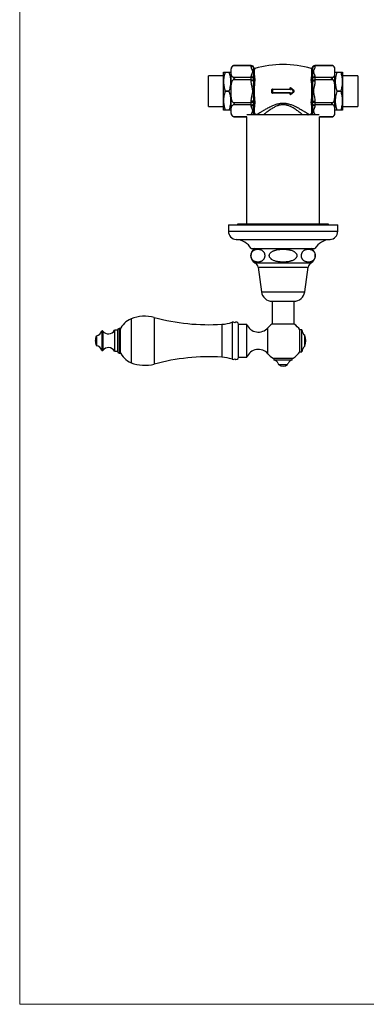
# Model space of a CAD drawing. Units: millimetres. Extents: x 60 to 1228, y 76 to 1722.
# Drawn here: x 60 to 250, y 76 to 617 of the extents above; entities that cross this region are included whole.
import ezdxf

# ---------------------------------------------------------------- set-up
doc = ezdxf.new("R2010")
doc.units = ezdxf.units.MM
doc.header["$LTSCALE"] = 6

msp = doc.modelspace()

# ---------------------------------------------------------------- linework, layer by layer
at = {"color": 7, "linetype": 'Continuous', "lineweight": 18}
for p, q in [((60, 1722), (60, 76.445)), ((60, 76.445), (1200, 76.445))]:
    msp.add_line(p, q, dxfattribs=at)
at = {"color": 7, "linetype": 'Continuous', "lineweight": 25}
for p, q in [((176.102, 565.939), (176.102, 590.439)), ((187.102, 592.074), (177.144, 592.074)), ((177.937, 592.275), (177.857, 592.273)), ((187.102, 592.275), (177.938, 592.275)), ((187.102, 591.723), (187.102, 592.074)), ((188.532, 590.815), (188.591, 590.931)), ((189.102, 590.589), (189.028, 590.537)), ((220.176, 590.537), (220.102, 590.589)), ((220.613, 590.931), (220.672, 590.815)), ((231.266, 592.275), (222.102, 592.275)), ((222.102, 592.074), (222.102, 591.723)), ((232.06, 592.074), (222.102, 592.074)), ((231.48, 592.262), (231.265, 592.275)), ((233.102, 565.939), (233.102, 590.439)), ((171.902, 586.689), (163.602, 586.689)), ((163.602, 569.689), (163.602, 586.689)), ((171.902, 583.439), (171.902, 588.689)), ((172.768, 588.47), (172.768, 588.689)), ((172.768, 588.689), (175.092, 588.689)), ((175.092, 588.47), (172.768, 588.47)), ((175.092, 588.47), (175.092, 588.689)), ((176.102, 588.439), (175.958, 588.689)), ((177.144, 585.781), (187.102, 585.781)), ((187.102, 584.482), (177.144, 584.482)), ((187.102, 585.781), (187.102, 586.132)), ((187.102, 584.482), (187.102, 585.781)), ((187.102, 583.779), (187.102, 584.482)), ((187.102, 584.482), (188.591, 584.482)), ((188.591, 584.638), (188.532, 585.225)), ((188.532, 583.779), (188.591, 584.482)), ((188.591, 584.482), (188.591, 584.638)), ((189.028, 585.115), (189.102, 584.485)), ((189.102, 584.293), (189.028, 583.611)), ((189.102, 584.485), (189.102, 584.293)), ((220.102, 584.485), (220.176, 585.115)), ((220.102, 584.293), (220.102, 584.485)), ((220.176, 583.611), (220.102, 584.293)), ((220.672, 585.225), (220.613, 584.638)), ((220.613, 584.638), (220.613, 584.482)), ((220.613, 584.482), (220.672, 583.779)), ((220.613, 584.482), (222.102, 584.482)), ((222.102, 586.132), (222.102, 585.781)), ((222.102, 585.781), (222.102, 584.482)), ((222.102, 585.781), (232.06, 585.781)), ((222.102, 584.482), (222.102, 583.779)), ((232.06, 584.482), (222.102, 584.482)), ((233.246, 588.689), (233.102, 588.439)), ((234.112, 588.689), (234.112, 588.47)), ((234.112, 588.689), (236.436, 588.689)), ((236.436, 588.47), (234.112, 588.47)), ((236.436, 588.689), (236.436, 588.47)), ((237.302, 588.689), (237.302, 583.439)), ((245.602, 586.689), (237.302, 586.689)), ((245.602, 586.689), (245.602, 578.189)), ((171.902, 572.939), (171.902, 583.439)), ((188.532, 583.779), (187.102, 583.779)), ((198.469, 577.347), (198.469, 579.03)), ((198.752, 579.039), (198.602, 579.039)), ((198.602, 577.339), (198.602, 579.039)), ((198.752, 579.039), (198.752, 579.189)), ((198.752, 579.189), (208.452, 579.189)), ((198.752, 579.039), (198.752, 577.339)), ((208.452, 579.039), (198.752, 579.039)), ((208.442, 579.327), (208.442, 579.81)), ((208.452, 579.039), (208.452, 579.189)), ((208.752, 579.827), (208.602, 579.827)), ((208.602, 579.339), (208.602, 579.827)), ((208.752, 579.339), (208.602, 579.339)), ((208.752, 579.827), (208.858, 579.933)), ((208.752, 579.827), (208.752, 579.339)), ((210.39, 578.189), (208.752, 579.827)), ((208.858, 579.933), (210.496, 578.295)), ((220.672, 583.779), (222.102, 583.779)), ((237.302, 583.439), (237.302, 572.939)), ((172.768, 577.97), (172.768, 578.408)), ((172.768, 578.408), (175.092, 578.408)), ((175.092, 577.97), (172.768, 577.97)), ((175.092, 577.97), (175.092, 578.408)), ((198.602, 577.339), (198.752, 577.339)), ((198.752, 577.339), (208.452, 577.339)), ((198.752, 577.189), (198.752, 577.339)), ((208.452, 577.189), (198.752, 577.189)), ((208.442, 576.567), (208.442, 577.05)), ((208.452, 577.189), (208.452, 577.339)), ((208.602, 576.551), (208.602, 577.039)), ((208.602, 577.039), (208.752, 577.039)), ((208.602, 576.551), (208.752, 576.551)), ((208.752, 576.551), (210.39, 578.189)), ((208.752, 577.039), (208.752, 576.551)), ((208.858, 576.445), (208.752, 576.551)), ((210.496, 578.083), (208.858, 576.445)), ((210.39, 578.189), (210.496, 578.295)), ((210.496, 578.083), (210.39, 578.189)), ((234.112, 578.408), (234.112, 577.97)), ((234.112, 578.408), (236.436, 578.408)), ((236.436, 577.97), (234.112, 577.97)), ((236.436, 578.408), (236.436, 577.97)), ((245.602, 578.189), (245.602, 569.689)), ((163.602, 569.689), (171.902, 569.689)), ((171.902, 567.689), (171.902, 572.939)), ((177.144, 571.896), (187.102, 571.896)), ((187.102, 570.596), (177.144, 570.596)), ((188.532, 572.598), (187.102, 572.598)), ((187.102, 571.896), (187.102, 572.598)), ((188.591, 571.896), (187.102, 571.896)), ((187.102, 570.596), (187.102, 571.896)), ((187.102, 570.245), (187.102, 570.596)), ((188.591, 571.896), (188.532, 572.598)), ((188.532, 571.153), (188.591, 571.74)), ((188.591, 571.74), (188.591, 571.896)), ((189.028, 572.766), (189.102, 572.084)), ((189.102, 571.893), (189.028, 571.263)), ((189.102, 572.084), (189.102, 571.893)), ((220.102, 572.084), (220.176, 572.766)), ((220.102, 571.893), (220.102, 572.084)), ((220.176, 571.263), (220.102, 571.893)), ((220.672, 572.598), (220.613, 571.896)), ((222.102, 571.896), (220.613, 571.896)), ((220.613, 571.896), (220.613, 571.74)), ((220.613, 571.74), (220.672, 571.153)), ((220.672, 572.598), (222.102, 572.598)), ((222.102, 572.598), (222.102, 571.896)), ((222.102, 571.896), (232.06, 571.896)), ((222.102, 571.896), (222.102, 570.596)), ((232.06, 570.596), (222.102, 570.596)), ((222.102, 570.596), (222.102, 570.245)), ((237.302, 572.939), (237.302, 567.689)), ((237.302, 569.689), (245.602, 569.689)), ((172.768, 567.908), (175.092, 567.908)), ((172.768, 567.689), (172.768, 567.908)), ((175.092, 567.689), (172.768, 567.689)), ((175.092, 567.689), (175.092, 567.908)), ((175.958, 567.689), (176.102, 567.939)), ((177.724, 564.115), (177.939, 564.102)), ((177.938, 564.102), (184.602, 564.102)), ((184.602, 564.102), (184.602, 505.189)), ((224.471, 565.189), (184.733, 565.189)), ((188.591, 565.446), (188.532, 565.562)), ((189.028, 565.84), (189.102, 565.788)), ((190.386, 565.43), (190.387, 565.43)), ((218.819, 565.429), (218.818, 565.43)), ((220.102, 565.788), (220.176, 565.84)), ((220.672, 565.562), (220.613, 565.446)), ((224.602, 505.189), (224.602, 564.102)), ((224.602, 564.102), (231.266, 564.102)), ((231.267, 564.102), (231.347, 564.104)), ((233.102, 567.939), (233.246, 567.689)), ((234.112, 567.908), (234.112, 567.689)), ((234.112, 567.908), (236.436, 567.908)), ((236.436, 567.689), (234.112, 567.689)), ((236.436, 567.908), (236.436, 567.689)), ((174.602, 504.689), (174.602, 501.189)), ((174.602, 504.689), (234.602, 504.689)), ((179.602, 505.189), (179.602, 504.689)), ((229.602, 505.189), (179.602, 505.189)), ((229.602, 504.689), (229.602, 505.189)), ((234.602, 501.189), (234.602, 504.689)), ((187.102, 491.689), (222.102, 491.689)), ((190.852, 481.389), (192.702, 467.889)), ((216.502, 467.889), (218.352, 481.389)), ((198.602, 462.742), (198.602, 450.189)), ((198.602, 462.742), (210.602, 462.742)), ((210.602, 450.189), (210.602, 462.742)), ((184.657, 450.035), (180.157, 450.035)), ((180.157, 441.035), (180.157, 450.035)), ((184.657, 441.035), (184.657, 450.035)), ((210.702, 450.189), (198.502, 450.189)), ((102.081, 443.785), (102.081, 438.285)), ((113.609, 446.785), (112.109, 446.785)), ((112.109, 446.785), (112.109, 435.285)), ((113.609, 446.785), (113.609, 435.285)), ((115.109, 447.785), (114.609, 447.785)), ((115.109, 447.785), (115.109, 434.285)), ((214.822, 447.035), (213.822, 447.035)), ((213.822, 441.035), (213.822, 447.035)), ((214.822, 441.035), (214.822, 447.035)), ((216.469, 441.035), (216.469, 444.035)), ((180.157, 432.035), (180.157, 441.035)), ((184.657, 432.035), (184.657, 441.035)), ((213.822, 435.035), (213.822, 441.035)), ((214.822, 435.035), (214.822, 441.035)), ((216.469, 438.035), (216.469, 441.035)), ((112.109, 435.285), (113.609, 435.285)), ((114.609, 434.285), (115.109, 434.285)), ((213.822, 435.035), (214.822, 435.035)), ((180.157, 432.035), (184.657, 432.035)), ((199.102, 431.509), (210.102, 431.509)), ((199.602, 431.509), (199.602, 430.509)), ((199.602, 430.509), (209.602, 430.509)), ((201.891, 428.549), (201.937, 428.549)), ((201.937, 428.549), (202.153, 428.063)), ((202.153, 428.063), (207.052, 428.063)), ((207.267, 428.549), (207.313, 428.549)), ((209.602, 430.509), (209.602, 431.509))]:
    msp.add_line(p, q, dxfattribs=at)
at = {"color": 8, "linetype": 'Continuous', "lineweight": 25}
for p, q in [((187.102, 592.074), (187.102, 592.275)), ((222.102, 592.275), (222.102, 592.074)), ((177.144, 564.303), (184.616, 564.303)), ((224.588, 564.303), (232.06, 564.303)), ((174.602, 501.189), (234.602, 501.189)), ((178.821, 496.689), (230.383, 496.689)), ((189.169, 483.889), (220.035, 483.889)), ((190.852, 481.389), (218.352, 481.389)), ((192.702, 467.889), (216.502, 467.889)), ((121.158, 453.075), (121.158, 428.995)), ((133.878, 453.842), (133.878, 428.228)), ((170.948, 450.075), (170.948, 431.994)), ((176.614, 451.203), (176.614, 430.867)), ((105.081, 446.229), (105.081, 435.841)), ((105.604, 446.317), (105.604, 435.753)), ((114.609, 447.785), (114.609, 434.285)), ((196.257, 441.035), (196.257, 448.202)), ((196.257, 433.868), (196.257, 441.035))]:
    msp.add_line(p, q, dxfattribs=at)
at = {"color": 7, "linetype": 'Continuous', "lineweight": 25, "flags": 128}
for points in [[(188.591, 584.638), (188.61, 584.594), (188.647, 584.554), (188.7, 584.521), (188.767, 584.495), (188.844, 584.477), (188.929, 584.47), (189.016, 584.472), (189.102, 584.485)], [(220.613, 584.638), (220.594, 584.594), (220.557, 584.554), (220.504, 584.521), (220.437, 584.495), (220.36, 584.477), (220.275, 584.47), (220.188, 584.472), (220.102, 584.485)], [(189.102, 571.893), (189.016, 571.905), (188.929, 571.908), (188.844, 571.9), (188.767, 571.883), (188.7, 571.857), (188.647, 571.823), (188.61, 571.783), (188.591, 571.74)], [(220.613, 571.74), (220.594, 571.783), (220.557, 571.823), (220.504, 571.857), (220.437, 571.883), (220.36, 571.9), (220.275, 571.908), (220.188, 571.905), (220.102, 571.893)], [(188.544, 565.189), (188.549, 565.206), (188.594, 565.446)], [(220.61, 565.446), (220.655, 565.206), (220.66, 565.189)]]:
    msp.add_lwpolyline(points, dxfattribs=at)
at = {"color": 8, "linetype": 'Continuous', "lineweight": 25, "flags": 128}
for points in [[(188.591, 565.446), (188.543, 565.242), (188.524, 565.189)], [(220.68, 565.189), (220.661, 565.242), (220.613, 565.446)]]:
    msp.add_lwpolyline(points, dxfattribs=at)
at = {"color": 7, "linetype": 'Continuous', "lineweight": 25}
for centre, radius, start, end in [((177.938, 590.439), 1.836, 105.11121, 180), ((187.102, 590.775), 1.5, 5.97992, 90), ((187.184, 590.64), 1.437, 11.69855, 93.28244), ((187.159, 590.232), 1.492, 23.01301, 92.1934), ((188.919, 590.924), 0.402, 195.7523, 285.67165), ((188.989, 590.973), 0.4, 185.99868, 286.4103), ((188.992, 590.974), 0.4, 186.05755, 286.00992), ((204.602, 538.305), 54.533, 73.48693, 106.51305), ((220.213, 590.974), 0.4, 253.97437, 353.91858), ((220.215, 590.973), 0.4, 253.5897, 354.00132), ((220.285, 590.924), 0.402, 254.32835, 344.2477), ((222.102, 590.775), 1.5, 90, 174.0196), ((222.026, 590.631), 1.445, 86.99944, 168.01957), ((222.045, 590.232), 1.492, 87.8066, 156.98699), ((231.266, 590.439), 1.836, 0, 75.63909), ((187.159, 584.641), 1.492, 23.01301, 92.1934), ((187.178, 584.338), 1.445, 11.98043, 93.00056), ((188.858, 585.52), 0.44, 222.20376, 292.75156), ((188.989, 584.772), 0.493, 216.15619, 283.27734), ((220.215, 584.772), 0.493, 256.72266, 323.84381), ((220.346, 585.52), 0.44, 247.24844, 317.79624), ((222.02, 584.346), 1.437, 86.71756, 168.30145), ((222.045, 584.641), 1.492, 87.8066, 156.98699), ((188.974, 584.268), 0.659, 227.9037, 274.66402), ((198.5, 579.579), 0.55, 266.8003, 280.73388), ((198.752, 579.039), 0.15, 90, 180), ((198.443, 579.295), 0.327, 341.08335, 5.66654), ((208.925, 579.294), 0.485, 176.1461, 192.58948), ((208.483, 580.19), 0.382, 263.74375, 288.14077), ((208.483, 579.859), 0.534, 265.50498, 282.85472), ((208.452, 579.339), 0.3, 270, 0), ((208.452, 579.339), 0.15, 270, 0), ((208.752, 579.827), 0.15, 45, 180), ((208.283, 580.648), 0.919, 308.80175, 316.80818), ((220.23, 584.268), 0.659, 265.33598, 312.0963), ((198.5, 576.798), 0.55, 79.26612, 93.1997), ((198.752, 577.339), 0.15, 180, 270), ((198.443, 577.083), 0.327, 354.33346, 18.91665), ((208.925, 577.083), 0.485, 167.41052, 183.8539), ((208.483, 576.518), 0.534, 77.14528, 94.49502), ((208.483, 576.188), 0.382, 71.85923, 96.25625), ((208.452, 577.039), 0.3, 0, 90), ((208.452, 577.039), 0.15, 0, 90), ((208.752, 576.551), 0.15, 180, 315), ((208.283, 575.729), 0.919, 43.19182, 51.19825), ((210.915, 578.024), 0.499, 131.31796, 147.1196), ((210.39, 578.189), 0.15, 315, 45), ((210.915, 578.353), 0.499, 212.8804, 228.68204), ((187.184, 572.031), 1.437, 266.71756, 348.30145), ((187.159, 571.736), 1.492, 267.8066, 336.98699), ((188.974, 572.109), 0.659, 85.33598, 132.0963), ((188.858, 570.857), 0.44, 67.24844, 137.79624), ((188.989, 571.605), 0.493, 76.72266, 143.84381), ((220.215, 571.605), 0.493, 36.15619, 103.27734), ((220.23, 572.109), 0.659, 47.9037, 94.66402), ((220.346, 570.857), 0.44, 42.20376, 112.75156), ((222.026, 572.04), 1.445, 191.98043, 273.00056), ((222.045, 571.736), 1.492, 203.01301, 272.1934), ((177.938, 565.939), 1.836, 180, 255.63909), ((188.919, 565.453), 0.402, 74.32835, 164.2477), ((188.989, 565.405), 0.4, 73.5897, 174.00132), ((188.992, 565.403), 0.4, 73.97437, 173.91858), ((204.602, 618.072), 54.533, 253.48693, 254.88811), ((204.602, 618.072), 54.533, 285.11239, 286.51305), ((220.215, 565.405), 0.4, 5.99868, 106.4103), ((220.213, 565.403), 0.4, 6.05755, 106.00992), ((220.285, 565.453), 0.402, 15.7523, 105.67165), ((231.266, 565.939), 1.836, 285.11121, 0), ((179.111, 501.189), 4.509, 180, 266.30601), ((230.093, 501.189), 4.509, 273.69399, 0), ((178.144, 486.21), 10.5, 31.4485, 86.30601), ((231.06, 486.21), 10.5, 93.69399, 148.5515), ((191.424, 487.808), 4.522, 120.89649, 240.08972), ((217.78, 487.808), 4.522, 299.91028, 59.10351), ((187.464, 480.924), 3.42, 7.80304, 60.08972), ((221.74, 480.924), 3.42, 119.91028, 172.19696), ((198.602, 468.697), 5.955, 187.80304, 270), ((210.602, 468.697), 5.955, 270, 352.19696), ((128.659, 434.535), 20, 74.87492, 112.02919), ((125.283, 442.878), 11, 112.02919, 157.65862), ((163.884, 564.858), 115, 254.87492, 273.52132), ((169.63, 471.494), 21.459, 273.52132, 288.99362), ((177.102, 449.785), 1.5, 50.72153, 108.99362), ((178.907, 450.035), 1.25, 0, 133.20626), ((191.023, 452.698), 6.9, 202.69868, 319.34202), ((204.602, 441.035), 11, 123.67941, 139.34202), ((204.602, 441.035), 11, 33.05573, 56.32059), ((109.307, 440.847), 7.8, 157.87634, 178.62232), ((101.664, 447.361), 3.6, 276.6611, 341.68254), ((105.366, 446.135), 0.3, 37.3832, 161.68254), ((108.703, 448.685), 3.9, 217.3832, 330.84463), ((114.609, 446.785), 1, 90, 180), ((219.763, 447.797), 5, 188.76334, 228.79466), ((210.256, 441.035), 6.9, 334.22854, 25.77146), ((109.307, 441.222), 7.8, 181.37768, 202.12366), ((101.664, 434.709), 3.6, 18.31746, 83.3389), ((105.366, 435.935), 0.3, 198.31746, 322.6168), ((108.703, 433.385), 3.9, 29.15537, 142.6168), ((114.609, 435.285), 1, 180, 270), ((125.283, 439.192), 11, 202.34138, 247.97081), ((191.023, 429.372), 6.9, 40.65798, 157.30132), ((204.602, 441.035), 11, 220.65798, 240), ((204.602, 441.035), 11, 300, 326.94427), ((219.763, 434.273), 5, 131.20534, 171.23666), ((128.659, 447.535), 20, 247.97081, 285.12508), ((163.884, 317.212), 115, 86.47868, 105.12508), ((169.63, 410.576), 21.459, 71.00638, 86.47868), ((177.102, 432.285), 1.5, 251.00638, 309.27847), ((178.907, 432.035), 1.25, 226.79374, 0), ((198.336, 426.714), 4, 27.29836, 71.55432), ((204.602, 430.513), 3.464, 225, 315), ((210.868, 426.714), 4, 108.44568, 152.70164)]:
    msp.add_arc(centre, radius, start, end, dxfattribs=at)
at = {"color": 8, "linetype": 'Continuous', "lineweight": 25}
for centre, start, end in [((187.356, 565.998), 319.80568, 339.659), ((221.848, 565.998), 200.341, 220.19432)]:
    msp.add_arc(centre, 1.255, start, end, dxfattribs=at)
at = {"color": 7, "linetype": 'Continuous', "lineweight": 25}
for points, knots in [([(177.144, 585.781), (177.047, 585.841), (176.849, 585.963), (176.638, 586.188), (176.471, 586.433), (176.347, 586.698), (176.259, 586.969), (176.181, 587.327), (176.132, 587.77), (176.106, 588.475), (176.106, 589.179), (176.121, 589.883), (176.162, 590.411), (176.244, 590.851), (176.365, 591.202), (176.492, 591.458), (176.667, 591.702), (176.874, 591.911), (177.064, 592.026), (177.144, 592.074)], [0, 0, 0, 0, 0.0355811, 0.0725121, 0.1137557, 0.1554418, 0.1979352, 0.2405586, 0.3217389, 0.4030687, 0.5659951, 0.6471426, 0.7283404, 0.8101169, 0.8513443, 0.8927741, 0.9315842, 0.971058, 1, 1, 1, 1]), ([(177.938, 592.275), (177.936, 592.275), (177.803, 592.275), (177.533, 592.246), (177.275, 592.132), (177.144, 592.074)], [0, 0, 0, 0, 0.007682, 0.4955598, 1, 1, 1, 1]), ([(187.102, 586.132), (187.103, 586.181), (187.108, 586.379), (187.175, 586.725), (187.326, 587.168), (187.516, 587.607), (187.698, 588), (187.838, 588.351), (187.92, 588.659), (187.952, 588.97), (187.909, 589.314), (187.774, 589.688), (187.591, 590.091), (187.403, 590.494), (187.247, 590.9), (187.128, 591.31), (187.111, 591.585), (187.102, 591.723)], [0, 0, 0, 0, 0.0257762, 0.1048176, 0.1840297, 0.2634497, 0.342775, 0.3976428, 0.4526879, 0.5075406, 0.562145, 0.6350845, 0.708137, 0.7811942, 0.854176, 0.9271776, 1, 1, 1, 1]), ([(188.532, 585.225), (188.512, 585.409), (188.472, 585.778), (188.454, 586.315), (188.447, 586.831), (188.453, 587.385), (188.467, 587.959), (188.483, 588.538), (188.483, 589.066), (188.47, 589.537), (188.453, 589.945), (188.448, 590.294), (188.454, 590.585), (188.506, 590.738), (188.532, 590.815)], [0, 0, 0, 0, 0.0659367, 0.1318856, 0.1984106, 0.2649355, 0.3556069, 0.4462779, 0.5384223, 0.6305675, 0.7222, 0.8138337, 0.9069307, 1, 1, 1, 1]), ([(189.028, 590.537), (188.997, 590.503), (188.934, 590.435), (188.875, 590.271), (188.826, 590.057), (188.786, 589.77), (188.754, 589.397), (188.738, 588.924), (188.747, 588.375), (188.776, 587.782), (188.815, 587.163), (188.865, 586.527), (188.926, 585.845), (188.994, 585.358), (189.028, 585.115)], [0, 0, 0, 0, 0.0745241, 0.1498533, 0.225182, 0.3013196, 0.3930021, 0.4852792, 0.5794165, 0.674195, 0.7546304, 0.8354672, 0.9175231, 1, 1, 1, 1]), ([(220.176, 585.115), (220.208, 585.335), (220.272, 585.777), (220.329, 586.409), (220.378, 587.01), (220.418, 587.614), (220.45, 588.203), (220.467, 588.767), (220.457, 589.267), (220.428, 589.675), (220.389, 589.994), (220.339, 590.237), (220.28, 590.422), (220.211, 590.499), (220.176, 590.537)], [0, 0, 0, 0, 0.07468563, 0.1493785, 0.22534973, 0.30132021, 0.39329932, 0.48527925, 0.57973723, 0.67419456, 0.75483011, 0.83546642, 0.91773755, 1, 1, 1, 1]), ([(220.672, 590.815), (220.691, 590.762), (220.731, 590.655), (220.751, 590.464), (220.757, 590.245), (220.751, 589.963), (220.737, 589.603), (220.722, 589.146), (220.72, 588.628), (220.734, 588.053), (220.751, 587.422), (220.757, 586.739), (220.748, 586.005), (220.697, 585.485), (220.672, 585.225)], [0, 0, 0, 0, 0.06585137, 0.13209523, 0.19834092, 0.26493508, 0.35542698, 0.44627837, 0.53823115, 0.63056873, 0.72201817, 0.81383601, 0.90671562, 1, 1, 1, 1]), ([(222.102, 591.723), (222.101, 591.674), (222.096, 591.476), (222.03, 591.131), (221.882, 590.689), (221.69, 590.249), (221.509, 589.856), (221.365, 589.509), (221.273, 589.202), (221.246, 588.89), (221.291, 588.577), (221.394, 588.269), (221.568, 587.865), (221.805, 587.363), (221.993, 586.854), (222.087, 586.443), (222.097, 586.236), (222.102, 586.132)], [0, 0, 0, 0, 0.02577194, 0.10453728, 0.18336488, 0.2630426, 0.34273258, 0.39690963, 0.45104679, 0.50663033, 0.56222533, 0.61688961, 0.67158668, 0.78123333, 0.89012016, 0.94507097, 1, 1, 1, 1]), ([(232.06, 592.074), (231.934, 592.13), (231.676, 592.245), (231.406, 592.275), (231.268, 592.275), (231.266, 592.275)], [0, 0, 0, 0, 0.487461, 0.9923181, 1, 1, 1, 1]), ([(232.06, 585.781), (232.157, 585.841), (232.355, 585.963), (232.566, 586.188), (232.734, 586.433), (232.857, 586.698), (232.945, 586.969), (233.023, 587.327), (233.072, 587.77), (233.098, 588.475), (233.099, 589.179), (233.083, 589.883), (233.042, 590.411), (232.96, 590.852), (232.839, 591.202), (232.712, 591.458), (232.538, 591.702), (232.33, 591.911), (232.14, 592.026), (232.06, 592.074)], [0, 0, 0, 0, 0.03558109, 0.07251198, 0.1137556, 0.1554416, 0.19793498, 0.24055836, 0.32173856, 0.40306835, 0.56599454, 0.64714194, 0.72833963, 0.81011605, 0.85145705, 0.89277417, 0.93158425, 0.97105805, 1, 1, 1, 1]), ([(171.902, 588.689), (171.909, 588.689), (171.923, 588.689), (172.031, 588.689), (172.202, 588.689), (172.442, 588.689), (172.654, 588.689), (172.768, 588.689)], [0, 0, 0, 0, 0.1919946, 0.3847063, 0.5793725, 0.7745836, 1, 1, 1, 1]), ([(172.768, 588.47), (172.644, 588.063), (172.394, 587.248), (172.123, 585.999), (171.937, 584.727), (171.914, 583.869), (171.902, 583.439)], [0, 0, 0, 0, 0.2474077, 0.495615, 0.7470609, 1, 1, 1, 1]), ([(175.092, 588.689), (175.207, 588.689), (175.453, 588.689), (175.731, 588.689), (175.924, 588.689), (175.944, 588.689), (175.954, 588.689)], [0, 0, 0, 0, 0.2281672, 0.4881499, 0.7494186, 1, 1, 1, 1]), ([(175.092, 578.408), (175.228, 578.858), (175.502, 579.758), (175.756, 580.987), (175.901, 582.08), (175.962, 583.031), (175.958, 584.043), (175.87, 585.112), (175.69, 586.238), (175.433, 587.36), (175.205, 588.1), (175.092, 588.47)], [0, 0, 0, 0, 0.13678582, 0.27353311, 0.36677327, 0.46008614, 0.55331196, 0.66412055, 0.77494315, 0.88746296, 1, 1, 1, 1]), ([(177.144, 571.896), (177.043, 572.021), (176.821, 572.299), (176.596, 572.81), (176.413, 573.409), (176.284, 574.063), (176.201, 574.759), (176.146, 575.581), (176.116, 576.527), (176.109, 577.437), (176.107, 578.603), (176.111, 579.72), (176.151, 580.945), (176.223, 581.862), (176.337, 582.623), (176.486, 583.223), (176.637, 583.664), (176.838, 584.086), (177.023, 584.352), (177.137, 584.474), (177.144, 584.482)], [0, 0, 0, 0, 0.0370548, 0.0819188, 0.1278304, 0.1817096, 0.2357043, 0.2896865, 0.3720305, 0.4543882, 0.499991, 0.6414216, 0.712291, 0.7831326, 0.8539171, 0.8898863, 0.9258283, 0.9612599, 0.9976374, 1, 1, 1, 1]), ([(177.144, 585.781), (177.27, 585.707), (177.528, 585.557), (177.798, 585.347), (177.936, 585.233), (177.938, 585.232)], [0, 0, 0, 0, 0.487461, 0.9923181, 1, 1, 1, 1]), ([(177.938, 585.232), (177.936, 585.23), (177.803, 585.12), (177.533, 584.881), (177.275, 584.616), (177.144, 584.482)], [0, 0, 0, 0, 0.007682, 0.4955598, 1, 1, 1, 1]), ([(231.266, 585.232), (231.268, 585.233), (231.401, 585.344), (231.671, 585.554), (231.929, 585.704), (232.06, 585.781)], [0, 0, 0, 0, 0.007682, 0.4955598, 1, 1, 1, 1]), ([(232.06, 584.482), (231.934, 584.612), (231.676, 584.877), (231.406, 585.116), (231.268, 585.23), (231.266, 585.232)], [0, 0, 0, 0, 0.487461, 0.9923181, 1, 1, 1, 1]), ([(232.06, 571.896), (232.161, 572.021), (232.384, 572.299), (232.608, 572.81), (232.791, 573.409), (232.92, 574.063), (233.003, 574.759), (233.058, 575.581), (233.088, 576.527), (233.095, 577.437), (233.097, 578.603), (233.093, 579.72), (233.053, 580.945), (232.982, 581.862), (232.867, 582.623), (232.718, 583.223), (232.567, 583.664), (232.366, 584.086), (232.182, 584.352), (232.067, 584.474), (232.06, 584.482)], [0, 0, 0, 0, 0.0370548, 0.0819188, 0.1278304, 0.1817096, 0.2357043, 0.2896865, 0.3720305, 0.4543882, 0.499991, 0.6414216, 0.712291, 0.7831326, 0.8539171, 0.8898863, 0.9258283, 0.9612599, 0.9976374, 1, 1, 1, 1]), ([(233.25, 588.689), (233.249, 588.689), (233.227, 588.689), (233.298, 588.689), (233.435, 588.689), (233.614, 588.689), (233.837, 588.689), (234.021, 588.689), (234.112, 588.689)], [0, 0, 0, 0, 0.0155078, 0.2835591, 0.4616388, 0.6401914, 0.8199419, 1, 1, 1, 1]), ([(234.112, 588.47), (233.976, 588.02), (233.702, 587.12), (233.448, 585.89), (233.304, 584.797), (233.242, 583.846), (233.246, 582.834), (233.334, 581.765), (233.514, 580.639), (233.772, 579.517), (233.999, 578.777), (234.112, 578.408)], [0, 0, 0, 0, 0.1367858, 0.2735331, 0.3667733, 0.4600861, 0.553312, 0.6641206, 0.7749431, 0.887463, 1, 1, 1, 1]), ([(236.436, 588.689), (236.527, 588.689), (236.71, 588.689), (236.933, 588.689), (237.112, 588.689), (237.227, 588.689), (237.291, 588.689), (237.298, 588.689), (237.302, 588.689)], [0, 0, 0, 0, 0.17893846, 0.35786361, 0.53821567, 0.71855293, 0.85913574, 1, 1, 1, 1]), ([(237.302, 583.439), (237.3, 583.62), (237.293, 584.177), (237.215, 585.111), (237.035, 586.237), (236.777, 587.359), (236.55, 588.099), (236.436, 588.47)], [0, 0, 0, 0, 0.1066433, 0.3277607, 0.5498972, 0.774623, 1, 1, 1, 1]), ([(171.902, 583.439), (171.904, 583.257), (171.911, 582.7), (171.99, 581.766), (172.17, 580.64), (172.427, 579.518), (172.654, 578.778), (172.768, 578.408)], [0, 0, 0, 0, 0.1066433, 0.3277607, 0.5498972, 0.774623, 1, 1, 1, 1]), ([(187.102, 572.598), (187.103, 572.696), (187.108, 573.091), (187.175, 573.785), (187.326, 574.67), (187.516, 575.548), (187.698, 576.334), (187.838, 577.035), (187.92, 577.652), (187.952, 578.274), (187.909, 578.963), (187.774, 579.709), (187.591, 580.516), (187.403, 581.322), (187.247, 582.134), (187.128, 582.953), (187.111, 583.504), (187.102, 583.779)], [0, 0, 0, 0, 0.0257762, 0.1048176, 0.1840297, 0.2634497, 0.342775, 0.3976428, 0.4526879, 0.5075406, 0.562145, 0.6350845, 0.708137, 0.7811942, 0.854176, 0.9271776, 1, 1, 1, 1]), ([(188.532, 572.598), (188.512, 572.836), (188.472, 573.312), (188.454, 574.039), (188.447, 574.775), (188.453, 575.611), (188.467, 576.545), (188.483, 577.582), (188.483, 578.627), (188.47, 579.674), (188.453, 580.712), (188.448, 581.745), (188.454, 582.769), (188.506, 583.443), (188.532, 583.779)], [0, 0, 0, 0, 0.0659367, 0.1318856, 0.1984106, 0.2649355, 0.3556069, 0.4462779, 0.5384223, 0.6305675, 0.7222, 0.8138337, 0.9069307, 1, 1, 1, 1]), ([(189.028, 583.611), (188.997, 583.357), (188.934, 582.845), (188.875, 582.05), (188.826, 581.235), (188.786, 580.347), (188.754, 579.384), (188.738, 578.347), (188.747, 577.297), (188.776, 576.297), (188.815, 575.358), (188.865, 574.479), (188.926, 573.611), (188.994, 573.048), (189.028, 572.766)], [0, 0, 0, 0, 0.0745241, 0.1498533, 0.225182, 0.3013196, 0.3930021, 0.4852792, 0.5794165, 0.674195, 0.7546304, 0.8354672, 0.9175231, 1, 1, 1, 1]), ([(198.768, 579.327), (198.745, 579.325), (198.689, 579.321), (198.605, 579.285), (198.53, 579.218), (198.479, 579.13), (198.472, 579.063), (198.469, 579.03)], [0, 0, 0, 0, 0.1475103, 0.3612138, 0.5742982, 0.7873301, 1, 1, 1, 1]), ([(198.768, 579.327), (199.574, 579.327), (201.187, 579.327), (203.177, 579.327), (204.978, 579.327), (206.587, 579.327), (207.823, 579.327), (208.442, 579.327)], [0, 0, 0, 0, 0.25060585, 0.5017132, 0.6165242, 0.80815018, 1, 1, 1, 1]), ([(208.442, 579.81), (208.445, 579.843), (208.452, 579.911), (208.504, 580), (208.581, 580.068), (208.677, 580.106), (208.779, 580.11), (208.877, 580.082), (208.928, 580.04), (208.952, 580.02)], [0, 0, 0, 0, 0.1439243, 0.2880412, 0.4331707, 0.5784968, 0.7227975, 0.8654349, 1, 1, 1, 1]), ([(208.952, 580.02), (209.2, 579.774), (209.745, 579.233), (210.289, 578.693), (210.586, 578.399)], [0, 0, 0, 0, 0.4552399, 1, 1, 1, 1]), ([(220.176, 572.766), (220.208, 573.021), (220.272, 573.532), (220.329, 574.326), (220.378, 575.141), (220.418, 576.032), (220.45, 576.994), (220.467, 578.033), (220.457, 579.082), (220.428, 580.082), (220.389, 581.02), (220.339, 581.899), (220.28, 582.767), (220.211, 583.33), (220.176, 583.611)], [0, 0, 0, 0, 0.0746856, 0.1493785, 0.2253497, 0.3013202, 0.3932993, 0.4852792, 0.5797372, 0.6741946, 0.7548301, 0.8354664, 0.9177375, 1, 1, 1, 1]), ([(220.672, 583.779), (220.691, 583.541), (220.731, 583.065), (220.751, 582.338), (220.757, 581.601), (220.751, 580.767), (220.737, 579.833), (220.722, 578.797), (220.72, 577.751), (220.734, 576.705), (220.751, 575.666), (220.757, 574.634), (220.748, 573.608), (220.697, 572.935), (220.672, 572.598)], [0, 0, 0, 0, 0.06585137, 0.13209523, 0.19834092, 0.26493508, 0.35542698, 0.44627837, 0.53823115, 0.63056873, 0.72201817, 0.81383601, 0.90671562, 1, 1, 1, 1]), ([(222.102, 583.779), (222.101, 583.682), (222.096, 583.287), (222.03, 582.596), (221.882, 581.712), (221.69, 580.833), (221.509, 580.047), (221.365, 579.351), (221.273, 578.739), (221.246, 578.113), (221.291, 577.487), (221.394, 576.872), (221.568, 576.064), (221.805, 575.059), (221.993, 574.043), (222.087, 573.221), (222.097, 572.806), (222.102, 572.598)], [0, 0, 0, 0, 0.0257719, 0.1045373, 0.1833649, 0.2630426, 0.3427326, 0.3969096, 0.4510468, 0.5066303, 0.5622253, 0.6168896, 0.6715867, 0.7812333, 0.8901202, 0.945071, 1, 1, 1, 1]), ([(236.436, 578.408), (236.56, 578.814), (236.81, 579.629), (237.081, 580.879), (237.267, 582.15), (237.29, 583.008), (237.302, 583.439)], [0, 0, 0, 0, 0.2474077, 0.495615, 0.7470609, 1, 1, 1, 1]), ([(172.768, 577.97), (172.644, 577.563), (172.394, 576.748), (172.123, 575.499), (171.937, 574.227), (171.914, 573.369), (171.902, 572.939)], [0, 0, 0, 0, 0.2474077, 0.495615, 0.7470609, 1, 1, 1, 1]), ([(175.092, 567.908), (175.228, 568.358), (175.502, 569.258), (175.756, 570.487), (175.901, 571.58), (175.962, 572.531), (175.958, 573.543), (175.87, 574.612), (175.69, 575.738), (175.433, 576.86), (175.205, 577.6), (175.092, 577.97)], [0, 0, 0, 0, 0.1367858, 0.2735331, 0.3667733, 0.4600861, 0.553312, 0.6641206, 0.7749431, 0.887463, 1, 1, 1, 1]), ([(198.469, 577.347), (198.47, 577.325), (198.474, 577.27), (198.51, 577.186), (198.578, 577.111), (198.668, 577.06), (198.735, 577.054), (198.768, 577.05)], [0, 0, 0, 0, 0.1427022, 0.3551264, 0.5688766, 0.7842976, 1, 1, 1, 1]), ([(208.442, 577.05), (207.634, 577.05), (206.018, 577.05), (204.027, 577.05), (202.228, 577.05), (200.619, 577.05), (199.385, 577.05), (198.768, 577.05)], [0, 0, 0, 0, 0.2503684, 0.5012368, 0.6161659, 0.8079707, 1, 1, 1, 1]), ([(208.952, 576.358), (208.926, 576.336), (208.875, 576.294), (208.776, 576.267), (208.675, 576.272), (208.581, 576.31), (208.504, 576.377), (208.453, 576.466), (208.442, 576.534), (208.442, 576.567), (208.442, 576.567)], [0, 0, 0, 0, 0.1411063, 0.2824851, 0.4240746, 0.5665985, 0.7103508, 0.8549566, 0.9995371, 1, 1, 1, 1]), ([(210.586, 577.979), (210.289, 577.685), (209.745, 577.144), (209.2, 576.604), (208.952, 576.358)], [0, 0, 0, 0, 0.5447601, 1, 1, 1, 1]), ([(210.586, 577.979), (210.6, 577.996), (210.637, 578.037), (210.671, 578.122), (210.677, 578.222), (210.65, 578.321), (210.607, 578.373), (210.586, 578.399)], [0, 0, 0, 0, 0.14418328, 0.35778991, 0.57134023, 0.78546687, 1, 1, 1, 1]), ([(234.112, 577.97), (233.976, 577.52), (233.702, 576.62), (233.448, 575.39), (233.304, 574.297), (233.242, 573.346), (233.246, 572.334), (233.334, 571.265), (233.514, 570.139), (233.772, 569.017), (233.999, 568.277), (234.112, 567.908)], [0, 0, 0, 0, 0.1367858, 0.2735331, 0.3667733, 0.4600861, 0.553312, 0.6641206, 0.7749431, 0.887463, 1, 1, 1, 1]), ([(237.302, 572.939), (237.3, 573.12), (237.293, 573.677), (237.215, 574.611), (237.035, 575.737), (236.777, 576.859), (236.55, 577.599), (236.436, 577.97)], [0, 0, 0, 0, 0.1066433, 0.3277607, 0.5498972, 0.774623, 1, 1, 1, 1]), ([(171.902, 572.939), (171.904, 572.757), (171.911, 572.2), (171.99, 571.266), (172.17, 570.14), (172.427, 569.018), (172.654, 568.278), (172.768, 567.908)], [0, 0, 0, 0, 0.1066433, 0.3277607, 0.5498972, 0.774623, 1, 1, 1, 1]), ([(177.144, 564.303), (177.047, 564.363), (176.849, 564.486), (176.638, 564.71), (176.471, 564.956), (176.347, 565.221), (176.259, 565.492), (176.181, 565.85), (176.132, 566.293), (176.106, 566.997), (176.106, 567.701), (176.121, 568.405), (176.162, 568.933), (176.244, 569.374), (176.365, 569.725), (176.492, 569.98), (176.667, 570.224), (176.874, 570.434), (177.064, 570.548), (177.144, 570.596)], [0, 0, 0, 0, 0.0355811, 0.0725121, 0.1137557, 0.1554418, 0.1979352, 0.2405586, 0.3217389, 0.4030687, 0.5659951, 0.6471426, 0.7283404, 0.8101169, 0.8513443, 0.8927741, 0.9315842, 0.971058, 1, 1, 1, 1]), ([(177.144, 571.896), (177.27, 571.765), (177.528, 571.501), (177.798, 571.261), (177.936, 571.147), (177.938, 571.146)], [0, 0, 0, 0, 0.487461, 0.9923181, 1, 1, 1, 1]), ([(177.938, 571.146), (177.936, 571.144), (177.803, 571.034), (177.533, 570.823), (177.275, 570.673), (177.144, 570.596)], [0, 0, 0, 0, 0.007682, 0.4955598, 1, 1, 1, 1]), ([(188.532, 565.562), (188.512, 565.616), (188.472, 565.723), (188.454, 565.913), (188.447, 566.132), (188.453, 566.414), (188.467, 566.775), (188.483, 567.232), (188.483, 567.75), (188.47, 568.325), (188.453, 568.956), (188.448, 569.639), (188.454, 570.373), (188.506, 570.893), (188.532, 571.153)], [0, 0, 0, 0, 0.0659367, 0.1318856, 0.1984106, 0.2649355, 0.3556069, 0.4462779, 0.5384223, 0.6305675, 0.7222, 0.8138337, 0.9069307, 1, 1, 1, 1]), ([(189.028, 571.263), (188.997, 571.042), (188.934, 570.599), (188.875, 569.968), (188.826, 569.367), (188.786, 568.765), (188.754, 568.175), (188.738, 567.611), (188.747, 567.111), (188.776, 566.703), (188.815, 566.384), (188.865, 566.141), (188.926, 565.954), (188.994, 565.878), (189.028, 565.84)], [0, 0, 0, 0, 0.0745241, 0.1498533, 0.225182, 0.3013196, 0.3930021, 0.4852792, 0.5794165, 0.674195, 0.7546304, 0.8354672, 0.9175231, 1, 1, 1, 1]), ([(220.176, 565.84), (220.208, 565.875), (220.272, 565.943), (220.329, 566.106), (220.378, 566.32), (220.418, 566.607), (220.45, 566.981), (220.467, 567.454), (220.457, 568.003), (220.428, 568.596), (220.389, 569.215), (220.339, 569.851), (220.28, 570.534), (220.211, 571.02), (220.176, 571.263)], [0, 0, 0, 0, 0.07468563, 0.1493785, 0.22534973, 0.30132021, 0.39329932, 0.48527925, 0.57973723, 0.67419456, 0.75483011, 0.83546642, 0.91773755, 1, 1, 1, 1]), ([(220.672, 571.153), (220.692, 570.968), (220.732, 570.599), (220.75, 570.063), (220.757, 569.546), (220.751, 568.992), (220.737, 568.419), (220.722, 567.839), (220.721, 567.312), (220.734, 566.841), (220.751, 566.432), (220.756, 566.083), (220.75, 565.793), (220.698, 565.639), (220.672, 565.562)], [0, 0, 0, 0, 0.0659367, 0.1318856, 0.1984106, 0.2649355, 0.3556069, 0.4462779, 0.5384223, 0.6305675, 0.7222, 0.8138337, 0.9069307, 1, 1, 1, 1]), ([(231.266, 571.146), (231.268, 571.147), (231.401, 571.258), (231.671, 571.496), (231.929, 571.761), (232.06, 571.896)], [0, 0, 0, 0, 0.007682, 0.4955598, 1, 1, 1, 1]), ([(232.06, 570.596), (231.934, 570.67), (231.676, 570.82), (231.406, 571.03), (231.268, 571.144), (231.266, 571.146)], [0, 0, 0, 0, 0.487461, 0.9923181, 1, 1, 1, 1]), ([(232.06, 564.303), (232.157, 564.363), (232.355, 564.486), (232.566, 564.71), (232.734, 564.956), (232.857, 565.221), (232.945, 565.492), (233.023, 565.85), (233.072, 566.293), (233.098, 566.997), (233.099, 567.701), (233.083, 568.405), (233.042, 568.933), (232.96, 569.374), (232.839, 569.725), (232.712, 569.98), (232.538, 570.224), (232.33, 570.434), (232.14, 570.548), (232.06, 570.596)], [0, 0, 0, 0, 0.0355811, 0.072512, 0.1137556, 0.1554416, 0.197935, 0.2405584, 0.3217386, 0.4030683, 0.5659945, 0.6471419, 0.7283396, 0.810116, 0.851457, 0.8927742, 0.9315842, 0.971058, 1, 1, 1, 1]), ([(236.436, 567.908), (236.56, 568.314), (236.81, 569.129), (237.081, 570.379), (237.267, 571.65), (237.29, 572.508), (237.302, 572.939)], [0, 0, 0, 0, 0.2474077, 0.495615, 0.7470609, 1, 1, 1, 1]), ([(172.768, 567.689), (172.654, 567.689), (172.443, 567.689), (172.205, 567.689), (172.034, 567.689), (171.923, 567.689), (171.909, 567.689), (171.902, 567.689)], [0, 0, 0, 0, 0.2254165, 0.4176413, 0.6103486, 0.8048135, 1, 1, 1, 1]), ([(175.952, 567.689), (175.944, 567.689), (175.927, 567.689), (175.738, 567.689), (175.457, 567.689), (175.207, 567.689), (175.092, 567.689)], [0, 0, 0, 0, 0.2371621, 0.503726, 0.7718318, 1, 1, 1, 1]), ([(177.144, 564.303), (177.27, 564.247), (177.528, 564.132), (177.798, 564.103), (177.936, 564.102), (177.938, 564.102)], [0, 0, 0, 0, 0.487461, 0.9923181, 1, 1, 1, 1]), ([(190.385, 565.425), (190.445, 565.408), (190.581, 565.368), (190.761, 565.288), (190.875, 565.218), (190.922, 565.189)], [0, 0, 0, 0, 0.3215691, 0.7171652, 1, 1, 1, 1]), ([(218.283, 565.189), (218.32, 565.212), (218.42, 565.277), (218.596, 565.354), (218.739, 565.409), (218.815, 565.425), (218.819, 565.426)], [0, 0, 0, 0, 0.223191, 0.6046227, 0.9750437, 1, 1, 1, 1]), ([(231.266, 564.102), (231.268, 564.102), (231.401, 564.103), (231.671, 564.131), (231.929, 564.245), (232.06, 564.303)], [0, 0, 0, 0, 0.007682, 0.4955598, 1, 1, 1, 1]), ([(234.112, 567.689), (234.022, 567.689), (233.84, 567.689), (233.617, 567.689), (233.436, 567.689), (233.3, 567.689), (233.229, 567.689), (233.25, 567.689), (233.252, 567.689)], [0, 0, 0, 0, 0.17827323, 0.35681931, 0.53640029, 0.71643603, 0.9758926, 1, 1, 1, 1]), ([(237.302, 567.689), (237.298, 567.689), (237.291, 567.689), (237.227, 567.689), (237.114, 567.689), (236.936, 567.689), (236.712, 567.689), (236.528, 567.689), (236.436, 567.689)], [0, 0, 0, 0, 0.1405804, 0.281447, 0.4602756, 0.6391184, 0.8195523, 1, 1, 1, 1]), ([(193.134, 484.969), (193.275, 485.079), (193.487, 485.243), (193.753, 485.539), (193.947, 485.798), (194.13, 486.104), (194.282, 486.439), (194.4, 486.797), (194.478, 487.141), (194.522, 487.49), (194.535, 487.824), (194.519, 488.16), (194.475, 488.484), (194.406, 488.793), (194.298, 489.138), (194.138, 489.501), (193.938, 489.834), (193.732, 490.104), (193.459, 490.398), (193.095, 490.692), (192.64, 490.951), (192.172, 491.135), (191.694, 491.258), (191.134, 491.339), (190.496, 491.352), (189.898, 491.28), (189.419, 491.161), (189.056, 491.036), (188.696, 490.867), (188.324, 490.637), (188.013, 490.377), (187.762, 490.106), (187.571, 489.858), (187.382, 489.552), (187.22, 489.206), (187.097, 488.842), (187.018, 488.5), (186.972, 488.152), (186.956, 487.818), (186.97, 487.48), (187.012, 487.154), (187.08, 486.844), (187.186, 486.5), (187.342, 486.137), (187.538, 485.805), (187.74, 485.536), (188.007, 485.242), (188.363, 484.948), (188.808, 484.687), (189.265, 484.5), (189.732, 484.372), (190.289, 484.283), (190.934, 484.261), (191.544, 484.328), (192.034, 484.444), (192.404, 484.569), (192.773, 484.734), (193.014, 484.891), (193.134, 484.969)], [0, 0, 0, 0, 0.0248614, 0.0375098, 0.0502521, 0.0633545, 0.0766874, 0.0875228, 0.0986381, 0.1077206, 0.1170603, 0.1261468, 0.1354975, 0.1446632, 0.154017, 0.1689781, 0.1843528, 0.1969332, 0.209614, 0.2354878, 0.2614784, 0.2876702, 0.3142928, 0.3410066, 0.3802264, 0.4196561, 0.4398006, 0.4599917, 0.4803754, 0.500857, 0.5241622, 0.5359911, 0.5478937, 0.5618178, 0.5760055, 0.5868229, 0.5979133, 0.6070246, 0.6163932, 0.6255089, 0.6348933, 0.6440273, 0.6533507, 0.6681357, 0.6833301, 0.6957002, 0.7081689, 0.7336117, 0.7590255, 0.7846364, 0.810669, 0.8367907, 0.8768157, 0.9170631, 0.9376362, 0.9582575, 0.979078, 1, 1, 1, 1]), ([(204.602, 484.275), (204.979, 484.281), (205.735, 484.293), (206.87, 484.396), (207.815, 484.545), (208.567, 484.718), (209.247, 484.912), (209.88, 485.152), (210.456, 485.443), (210.873, 485.702), (211.266, 486.007), (211.596, 486.343), (211.858, 486.703), (212.032, 487.051), (212.138, 487.402), (212.18, 487.738), (212.162, 488.079), (212.087, 488.408), (211.96, 488.721), (211.76, 489.064), (211.463, 489.425), (211.09, 489.755), (210.707, 490.022), (210.2, 490.315), (209.529, 490.609), (208.689, 490.874), (207.828, 491.069), (206.947, 491.207), (205.931, 491.308), (204.783, 491.354), (203.501, 491.326), (202.429, 491.23), (201.572, 491.1), (200.937, 490.973), (200.315, 490.812), (199.706, 490.613), (199.107, 490.363), (198.584, 490.081), (198.143, 489.777), (197.784, 489.464), (197.468, 489.101), (197.242, 488.727), (197.102, 488.359), (197.034, 488.021), (197.027, 487.672), (197.082, 487.336), (197.19, 487.015), (197.364, 486.674), (197.628, 486.317), (197.959, 485.993), (198.299, 485.728), (198.746, 485.439), (199.336, 485.146), (200.073, 484.875), (200.822, 484.668), (201.591, 484.511), (202.48, 484.383), (203.485, 484.293), (204.229, 484.281), (204.602, 484.275)], [0, 0, 0, 0, 0.0311282, 0.0623671, 0.0940715, 0.1100568, 0.1260398, 0.1523942, 0.1657931, 0.1792886, 0.1929089, 0.206758, 0.2180012, 0.229531, 0.2387123, 0.2481502, 0.2573373, 0.2668032, 0.2758673, 0.2851242, 0.2994809, 0.3142369, 0.3260974, 0.3380526, 0.3624515, 0.3864722, 0.4106797, 0.4352881, 0.4599807, 0.4949766, 0.5301213, 0.5657861, 0.5837413, 0.6016945, 0.6191899, 0.6367546, 0.6546275, 0.6726698, 0.6856794, 0.6988476, 0.711877, 0.725277, 0.7346389, 0.744254, 0.7536244, 0.7632972, 0.7722542, 0.7814142, 0.7948739, 0.8087114, 0.8195123, 0.8303996, 0.8526274, 0.8737834, 0.8951052, 0.9167864, 0.9385437, 0.969215, 1, 1, 1, 1]), ([(216.07, 484.969), (216.22, 484.874), (216.522, 484.681), (216.992, 484.496), (217.471, 484.366), (218.035, 484.28), (218.681, 484.262), (219.289, 484.333), (219.777, 484.452), (220.146, 484.58), (220.512, 484.751), (220.886, 484.984), (221.198, 485.246), (221.446, 485.516), (221.637, 485.764), (221.825, 486.069), (221.986, 486.416), (222.108, 486.78), (222.187, 487.122), (222.233, 487.469), (222.248, 487.804), (222.233, 488.142), (222.191, 488.467), (222.123, 488.777), (222.017, 489.121), (221.86, 489.484), (221.663, 489.816), (221.46, 490.086), (221.192, 490.379), (220.835, 490.673), (220.388, 490.934), (219.928, 491.121), (219.459, 491.247), (218.901, 491.335), (218.256, 491.355), (217.645, 491.286), (217.155, 491.169), (216.785, 491.042), (216.416, 490.871), (216.04, 490.639), (215.726, 490.378), (215.476, 490.108), (215.285, 489.86), (215.096, 489.554), (214.934, 489.207), (214.81, 488.844), (214.731, 488.501), (214.685, 488.154), (214.669, 487.819), (214.683, 487.481), (214.725, 487.155), (214.793, 486.845), (214.898, 486.501), (215.054, 486.139), (215.25, 485.807), (215.451, 485.539), (215.715, 485.245), (215.927, 485.08), (216.07, 484.969)], [0, 0, 0, 0, 0.0260338, 0.0522797, 0.0789768, 0.1057686, 0.1456257, 0.1857029, 0.2061916, 0.2267291, 0.2474687, 0.2683119, 0.2914142, 0.3031387, 0.3149357, 0.3288741, 0.3430785, 0.3538677, 0.364929, 0.3740353, 0.3833988, 0.3925095, 0.4018879, 0.4110279, 0.420357, 0.435176, 0.4504052, 0.4628158, 0.4753254, 0.5008513, 0.5263762, 0.552099, 0.5782453, 0.604481, 0.644518, 0.6847778, 0.7053608, 0.7259927, 0.746827, 0.767765, 0.790989, 0.8027752, 0.8146342, 0.8286065, 0.8428443, 0.8536605, 0.8647492, 0.8738622, 0.8832325, 0.8923501, 0.9017364, 0.9108688, 0.9201905, 0.9349657, 0.9501501, 0.9624163, 0.974779, 1, 1, 1, 1]), ([(207.052, 428.063), (207.061, 428.089), (207.123, 428.255), (207.201, 428.415), (207.267, 428.549)], [0, 0, 0, 0, 0.1573822, 1, 1, 1, 1])]:
    msp.add_open_spline(points, degree=3, knots=knots, dxfattribs=at)
at = {"color": 8, "linetype": 'Continuous', "lineweight": 25}
for points, knots in [([(187.176, 565.189), (187.179, 565.208), (187.207, 565.376), (187.331, 565.69), (187.514, 566.13), (187.698, 566.523), (187.838, 566.873), (187.92, 567.182), (187.952, 567.493), (187.909, 567.837), (187.774, 568.21), (187.591, 568.614), (187.403, 569.017), (187.247, 569.423), (187.128, 569.832), (187.111, 570.108), (187.102, 570.245)], [0, 0, 0, 0, 0.0113698, 0.0988509, 0.1865615, 0.2741675, 0.334763, 0.3955542, 0.4561329, 0.5164374, 0.5969911, 0.6776696, 0.7583532, 0.8389535, 0.9195757, 1, 1, 1, 1]), ([(190.387, 565.43), (190.388, 565.431), (190.39, 565.433), (190.48, 565.49), (190.639, 565.593), (190.862, 565.736), (191.141, 565.914), (191.478, 566.129), (191.882, 566.384), (192.351, 566.678), (192.889, 567.011), (193.478, 567.37), (194.162, 567.78), (194.944, 568.237), (195.837, 568.739), (196.787, 569.252), (197.467, 569.587), (197.807, 569.755)], [0, 0, 0, 0, 0.0447949, 0.1063972, 0.1685422, 0.2267388, 0.2853364, 0.3450974, 0.4052167, 0.4704955, 0.5361449, 0.602834, 0.6698337, 0.7512511, 0.8331264, 0.9163431, 1, 1, 1, 1]), ([(198.508, 568.613), (198.476, 568.594), (198.121, 568.373), (197.463, 567.941), (196.571, 567.314), (195.728, 566.691), (195.029, 566.151), (194.462, 565.703), (194.087, 565.401), (193.888, 565.238), (193.828, 565.189)], [0, 0, 0, 0, 0.0167041, 0.1882606, 0.3608136, 0.536473, 0.7132631, 0.8306923, 0.9485358, 1, 1, 1, 1]), ([(197.807, 569.755), (198.082, 569.884), (198.634, 570.144), (199.504, 570.51), (200.411, 570.848), (201.265, 571.115), (202.053, 571.313), (202.766, 571.452), (203.497, 571.55), (204.236, 571.599), (204.974, 571.599), (205.711, 571.549), (206.448, 571.451), (207.252, 571.293), (208.113, 571.066), (209.025, 570.767), (209.914, 570.424), (210.884, 570.004), (211.918, 569.507), (213.004, 568.939), (214.037, 568.365), (214.906, 567.86), (215.623, 567.433), (216.206, 567.078), (216.749, 566.742), (217.206, 566.457), (217.584, 566.219), (217.909, 566.012), (218.207, 565.822), (218.464, 565.658), (218.66, 565.531), (218.779, 565.455), (218.83, 565.422), (218.82, 565.428), (218.819, 565.429)], [0, 0, 0, 0, 0.0334742, 0.0670757, 0.1011305, 0.1353813, 0.1598146, 0.184361, 0.2093097, 0.2344202, 0.2589409, 0.2836293, 0.308813, 0.3341501, 0.3670597, 0.4002005, 0.4339253, 0.4678056, 0.5141498, 0.5607986, 0.6083864, 0.6563118, 0.6890067, 0.7218359, 0.7551229, 0.7885883, 0.8142253, 0.8399638, 0.8703667, 0.9009753, 0.9322834, 0.9638563, 0.9940557, 1, 1, 1, 1]), ([(215.376, 565.189), (215.205, 565.328), (214.822, 565.64), (214.315, 566.041), (213.728, 566.496), (213.096, 566.976), (212.188, 567.632), (211.206, 568.299), (210.267, 568.883), (209.398, 569.368), (208.616, 569.758), (207.789, 570.11), (207.006, 570.376), (206.285, 570.558), (205.634, 570.673), (204.962, 570.734), (204.289, 570.736), (203.625, 570.679), (202.973, 570.57), (202.326, 570.41), (201.613, 570.182), (200.848, 569.876), (200.038, 569.489), (199.254, 569.066), (198.757, 568.764), (198.508, 568.613)], [0, 0, 0, 0, 0.04963851, 0.11104854, 0.12787519, 0.19145074, 0.25545404, 0.32074517, 0.38648742, 0.43014708, 0.47400055, 0.51862375, 0.56362635, 0.59493713, 0.62648103, 0.65887464, 0.69161078, 0.72286261, 0.75440598, 0.7867556, 0.81933152, 0.86379849, 0.90859875, 0.95419821, 1, 1, 1, 1]), ([(222.102, 570.245), (222.101, 570.196), (222.096, 569.999), (222.03, 569.654), (221.882, 569.212), (221.69, 568.772), (221.509, 568.379), (221.365, 568.031), (221.273, 567.725), (221.246, 567.412), (221.291, 567.099), (221.394, 566.792), (221.569, 566.387), (221.801, 565.885), (221.976, 565.451), (222.024, 565.218), (222.03, 565.189)], [0, 0, 0, 0, 0.0284618, 0.115448, 0.2025029, 0.2904967, 0.378504, 0.4383356, 0.4981232, 0.559508, 0.6209056, 0.6812752, 0.7416811, 0.8627717, 0.9830232, 1, 1, 1, 1])]:
    msp.add_open_spline(points, degree=3, knots=knots, dxfattribs=at)

doc.saveas('drawing.dxf')
